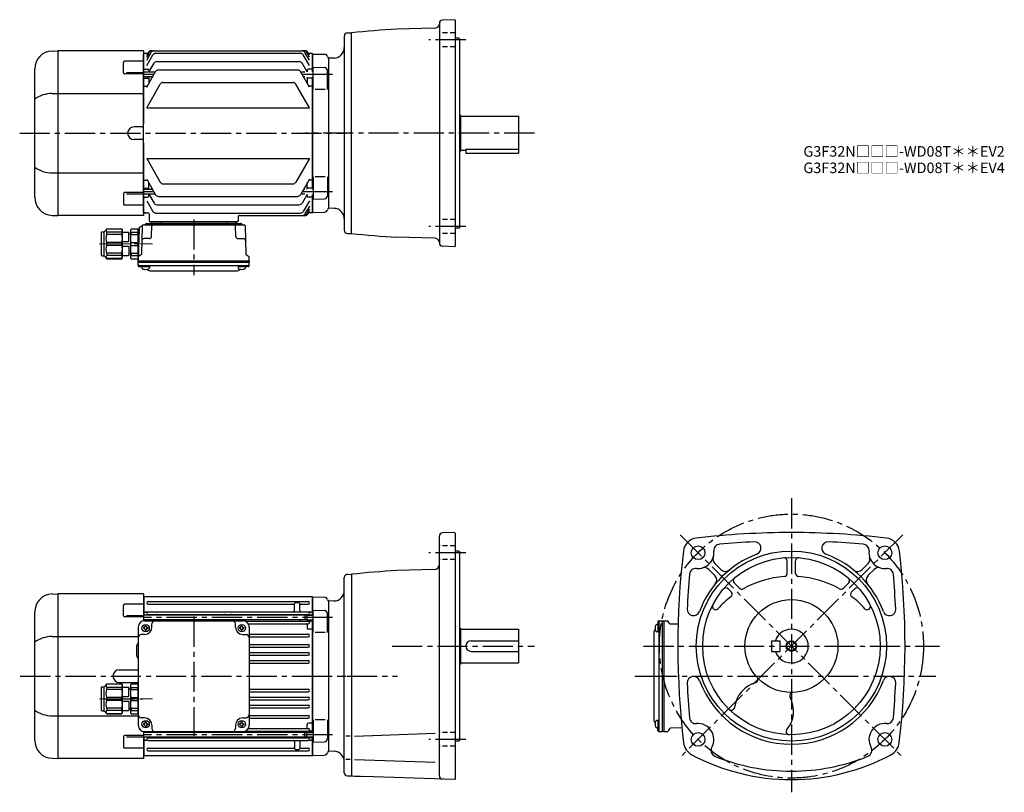
# Model space of a CAD drawing. Extents: x 101 to 1032, y 54 to 786.
import ezdxf

# ---------------------------------------------------------------- set-up
doc = ezdxf.new("R2010")
doc.units = 0
doc.header["$LTSCALE"] = 3
doc.header["$MEASUREMENT"] = 0
for name, pattern in [('HIDDEN2', [4.7625, 3.175, -1.5875]), ('sekkei(A2)', [14.2875, 9.525, -1.5875, 1.5875, -1.5875]), ('sekkei_H', [2.38125, 1.5875, -0.79375]), ('一点鎖線', [13, 10, -1, 1, -1])]:
    doc.linetypes.add(name, pattern=pattern)
doc.layers.get('0').update_dxf_attribs({"linetype": 'CONTINUOUS'})
for name, color, linetype in [('CENTER', 3, 'sekkei(A2)'), ('HIDS', 1, 'HIDDEN2'), ('HOJO', 4, 'CONTINUOUS')]:
    doc.layers.add(name, color=color, linetype=linetype)
doc.layers.add('TITLE', color=4, linetype='CONTINUOUS', plot=False)
doc.styles.get("Standard").update_dxf_attribs({"font": 'simplex.shx', "bigfont": 'extfont.shx'})

# ---------------------------------------------------------------- blocks, each defined once
blk = doc.blocks.new('A$C0E233E35')
for p, q in [((5.8, 2.5), (0, 2.5)), ((5.8, 2.5), (5.8, -2.5)), ((5.8, 2.5), (7.8, 2.2)), ((7.8, 2.2), (7.8, -2.2)), ((5.8, -2.5), (0, -2.5)), ((5.8, -2.5), (7.8, -2.2))]:
    blk.add_line(p, q)
at = {"layer": 'HOJO'}
for p, q in [((5.8, 2.1), (0, 2.1)), ((5.8, 2.1), (7.8, 2.2)), ((5.8, -2.1), (0, -2.1)), ((5.8, -2.1), (7.8, -2.2))]:
    blk.add_line(p, q, dxfattribs=at)
blk = doc.blocks.new('C2BG1216キャプコン-GH用')
for p, q in [((0, 13.5), (0.35, 14.1)), ((0, -13.5), (0, 13.5)), ((6.65, 14.1), (0.35, 14.1)), ((6.65, 10.92), (0.35, 10.92)), ((0.35, 8.93), (0.35, 10.92)), ((7, 13.5), (6.65, 14.1)), ((6.65, 8.93), (6.65, 10.92)), ((7, -13.5), (7, 13.5)), ((9, 9.4), (7, 9.4)), ((9, 2.5), (9, 10.75)), ((15.3, 11.05), (9.3, 11.05)), ((15.3, 13.5), (15.65, 14.1)), ((15.3, 13.5), (15.3, -13.5)), ((29.65, 14.1), (15.65, 14.1)), ((15.65, 14.1), (15.65, 14.03)), ((15.65, 14.03), (29.65, 14.03)), ((15.65, 10.92), (29.65, 10.92)), ((15.65, 10.92), (15.65, 8.93)), ((32.3, 11.45), (29.65, 14.1)), ((29.65, 14.03), (29.65, 14.1)), ((29.65, 8.93), (29.65, 10.92)), ((32.3, -11.45), (32.3, 11.45)), ((34.2, 11.45), (32.3, 11.45)), ((34.7, -10.95), (34.7, 10.95)), ((6.65, 8.93), (0.35, 8.93)), ((0.35, -1.41), (0.35, 1.41)), ((6.65, 1.41), (0.35, 1.41)), ((6.65, -1.41), (6.65, 1.41)), ((15.3, 2.2), (9.3, 2.2)), ((15.65, 8.93), (29.65, 8.93)), ((15.65, -1.41), (15.65, 1.41)), ((15.65, 1.41), (29.65, 1.41)), ((29.65, -1.41), (29.65, 1.41)), ((6.65, -1.41), (0.35, -1.41)), ((6.65, -8.93), (0.35, -8.93)), ((0.35, -8.93), (0.35, -10.92)), ((6.65, -8.93), (6.65, -10.92)), ((9, -2.5), (9, -10.75)), ((15.3, -2.2), (9.3, -2.2)), ((15.65, -1.41), (29.65, -1.41)), ((15.65, -8.93), (29.65, -8.93)), ((15.65, -10.92), (15.65, -8.93)), ((29.65, -8.93), (29.65, -10.92)), ((0, -13.5), (0.35, -14.1)), ((6.65, -10.92), (0.35, -10.92)), ((6.65, -14.1), (0.35, -14.1)), ((7, -13.5), (6.65, -14.1)), ((9, -9.4), (7, -9.4)), ((15.3, -11.05), (9.3, -11.05)), ((15.3, -13.5), (15.65, -14.1)), ((15.65, -10.92), (29.65, -10.92)), ((15.65, -14.03), (29.65, -14.03)), ((15.65, -14.1), (15.65, -14.03)), ((29.65, -14.1), (15.65, -14.1)), ((32.3, -11.45), (29.65, -14.1)), ((29.65, -14.03), (29.65, -14.1)), ((34.2, -11.45), (32.3, -11.45))]:
    blk.add_line(p, q)
for centre, radius, start, end in [((3.83, 12.51), 3.83, 155.4551, 204.5449), ((3.17, 12.51), 3.83, 335.4551, 24.5449), ((9.3, 10.75), 0.3, 90, 180), ((18.97, 12.47), 3.67, 154.91816, 205.08184), ((27.93, 12.47), 2.32, 317.85821, 42.14179), ((34.2, 10.95), 0.5, 0, 90), ((20.58, 5.17), 20.58, 169.47134, 190.52866), ((-13.58, 5.17), 20.58, 349.47134, 10.52866), ((9.3, 2.5), 0.3, 180, 270), ((35.88, 5.17), 20.58, 169.47134, 190.52866), ((18.17, 5.17), 12.08, 341.86526, 18.13474), ((20.58, -5.17), 20.58, 169.47134, 190.52866), ((-13.58, -5.17), 20.58, 349.47134, 10.52866), ((9.3, -2.5), 0.3, 90, 180), ((35.88, -5.17), 20.58, 169.47134, 190.52866), ((18.17, -5.17), 12.08, 341.86526, 18.13474), ((3.83, -12.51), 3.83, 155.4551, 204.5449), ((3.17, -12.51), 3.83, 335.4551, 24.5449), ((9.3, -10.75), 0.3, 180, 270), ((18.97, -12.47), 3.67, 154.91816, 205.08184), ((27.93, -12.47), 2.32, 317.85821, 42.14179), ((34.2, -10.95), 0.5, 270, 0)]:
    blk.add_arc(centre, radius, start, end)
at = {"layer": 'CENTER', "linetype": '一点鎖線', "lineweight": 13}
blk.add_line((36.8, 0), (-13.6, 0), dxfattribs=at)
blk = doc.blocks.new('A$C4fd60d85')
for p, q in [((-261.59, 77.8), (-256.04, 78)), ((-175, 78), (-256, 78)), ((-256, 78), (-256, -78)), ((-175, 78), (-175, 52.42)), ((-174.5, 75.5), (-175, 75)), ((-175, 75), (-175, 52.42)), ((-174.5, 75.5), (-15.5, 75.5)), ((-174.5, 57.71), (-174.5, 75.5)), ((-15.5, 75.5), (-15, 75)), ((-15.5, 75.5), (-15.5, 58.01)), ((-15, 75), (-15, 58.01)), ((-14.8, 74.98), (-15, 74.78)), ((-15, 74.78), (-15, 58.01)), ((-14.8, 74.98), (-3.72, 74.69)), ((-193.92, 57.24), (-193.92, 67.07)), ((-175, 68.07), (-192.92, 68.07)), ((-170.75, 70.75), (-19.25, 70.75)), ((-170.75, 68.25), (-33, 68.25)), ((-32, 62.05), (-32, 68.5)), ((-28, 69.5), (-31, 69.5)), ((-27, 62.05), (-27, 68.51)), ((-26, 68.25), (-19.25, 68.25)), ((0, 71), (-0.12, 71.12)), ((0, 71), (0, -71)), ((0, 71), (0, -71)), ((-278, -60.82), (-278, 60.82)), ((-175, 56.24), (-192.92, 56.24)), ((-191, 57.49), (-175, 57.49)), ((-174.5, 60.5), (-175, 60)), ((-22.3, 57.71), (-175, 57.71)), ((-174.5, 60.5), (-172.23, 60.5)), ((-172.23, 60.5), (-173.5, 60.5)), ((-170.75, 61.05), (-19.25, 61.05)), ((-170.75, 58.55), (-19.25, 58.55)), ((-17.78, 60.5), (-16.5, 60.5)), ((-15.5, 60.5), (-17.78, 60.5)), ((-15.5, 60.5), (-15, 60)), ((-14.5, 41.45), (-14.5, 62.51)), ((-14.5, 62.51), (-3.92, 62.23)), ((-1, 41.45), (-1, 59.23)), ((-22.3, 53.31), (-175, 53.31)), ((-174.5, 52.48), (-174.5, 53.31)), ((-174, 52.5), (-81, 52.5)), ((-173.5, 47), (-173.5, 47.6)), ((-173.5, 47.6), (-172.5, 47.6)), ((-172.5, 47), (-172.5, 47.6)), ((-172, 52.5), (-172, 53.31)), ((-171, 53.31), (-171, 52.77)), ((-167, 46.5), (-167, 49.5)), ((-163, 53.31), (-163, 53.15)), ((-97.5, 53.31), (-97.5, 53.15)), ((-92.5, 53.31), (-92.5, 53.15)), ((-88, 46.5), (-88, 49.5)), ((-82.5, 47), (-82.5, 47.6)), ((-82.5, 47.6), (-81.5, 47.6)), ((-81.5, 47), (-81.5, 47.6)), ((-78.98, 52.15), (-19.25, 52.15)), ((-75.89, 49.65), (-19.25, 49.65)), ((-27, 53.31), (-27, 53.15)), ((-20, 48.65), (-20, 45.48)), ((-19, 53.01), (-19, 52.77)), ((-18, 50.9), (-18, 53.01)), ((-15.5, 52.03), (-17.01, 52.03)), ((-15.5, 53.01), (-15.5, -53.01)), ((-15.5, 52.03), (-15, 51.53)), ((-15, -53.01), (-15, 53.01)), ((-15, 53.01), (-15, -53.01)), ((-261.59, 37.63), (-180, 37.63)), ((-180, 46.5), (-180, -46.5)), ((-174, 39.5), (-177, 39.5)), ((-174.5, 46), (-175.1, 46)), ((-175.1, 46), (-175.1, 45)), ((-174.5, 45), (-175.1, 45)), ((-173.5, 44), (-173.5, 43.4)), ((-173.5, 43.4), (-172.5, 43.4)), ((-172.5, 44), (-172.5, 43.4)), ((-171.5, 46), (-170.9, 46)), ((-171.5, 45), (-170.9, 45)), ((-170.9, 46), (-170.9, 45)), ((-83.5, 46), (-84.1, 46)), ((-84.1, 46), (-84.1, 45)), ((-83.5, 45), (-84.1, 45)), ((-82.5, 44), (-82.5, 43.4)), ((-82.5, 43.4), (-81.5, 43.4)), ((-81.5, 44), (-81.5, 43.4)), ((-81, 39.5), (-78, 39.5)), ((-80.5, 46), (-79.9, 46)), ((-80.5, 45), (-79.9, 45)), ((-79.9, 46), (-79.9, 45)), ((-75, 46.5), (-75, -46.5)), ((-75, 39.75), (-19.25, 39.75)), ((-15.5, 44.48), (-19, 44.48)), ((-15.5, 44.48), (-15, 44.19)), ((-3, 41.45), (-12.5, 41.45)), ((-181.5, 28.5), (-181.5, 19.5)), ((-75, 37.25), (-19.25, 37.25)), ((-75, 29.95), (-19.25, 29.95)), ((-75, 27.45), (-19.25, 27.45)), ((-75, 22.45), (-19.25, 22.45)), ((-75, 19.95), (-19.25, 19.95)), ((-75, 14.95), (-19.25, 14.95)), ((-75, 12.45), (-19.25, 12.45)), ((-198, 6), (-180, 6)), ((-198, -6), (-180, -6)), ((-180, -7), (-180, -36)), ((-75, -12.45), (-19.25, -12.45)), ((-75, -14.95), (-19.25, -14.95)), ((-75, -19.95), (-19.25, -19.95)), ((-75, -22.45), (-19.25, -22.45)), ((-75, -27.45), (-19.25, -27.45)), ((-75, -29.95), (-19.25, -29.95)), ((-75, -37.25), (-19.25, -37.25)), ((-261.59, -37.63), (-180, -37.63)), ((-174, -39.5), (-177, -39.5)), ((-174.5, -45), (-175.1, -45)), ((-175.1, -45), (-175.1, -46)), ((-174.5, -46), (-175.1, -46)), ((-173.5, -44), (-173.5, -43.4)), ((-173.5, -43.4), (-172.5, -43.4)), ((-172.5, -44), (-172.5, -43.4)), ((-171.5, -45), (-170.9, -45)), ((-171.5, -46), (-170.9, -46)), ((-170.9, -45), (-170.9, -46)), ((-167, -46.5), (-167, -49.5)), ((-88, -46.5), (-88, -49.5)), ((-83.5, -45), (-84.1, -45)), ((-84.1, -45), (-84.1, -46)), ((-83.5, -46), (-84.1, -46)), ((-82.5, -44), (-82.5, -43.4)), ((-82.5, -43.4), (-81.5, -43.4)), ((-81.5, -44), (-81.5, -43.4)), ((-81, -39.5), (-78, -39.5)), ((-80.5, -45), (-79.9, -45)), ((-80.5, -46), (-79.9, -46)), ((-79.9, -45), (-79.9, -46)), ((-75, -39.75), (-19.25, -39.75)), ((-20, -48.65), (-20, -45.48)), ((-15.5, -44.48), (-19, -44.48)), ((-15.5, -44.48), (-15, -44.19)), ((-14.5, -41.45), (-14.5, -62.51)), ((-3, -41.45), (-12.5, -41.45)), ((-1, -41.45), (-1, -59.23)), ((-175, -52.42), (-175, -75)), ((-175, -52.42), (-175, -78)), ((-22.3, -53.31), (-175, -53.31)), ((-174.5, -53.31), (-174.5, -52.48)), ((-174, -52.5), (-81, -52.5)), ((-173.5, -47), (-173.5, -47.6)), ((-173.5, -47.6), (-172.5, -47.6)), ((-172.5, -47), (-172.5, -47.6)), ((-172, -52.5), (-172, -53.31)), ((-171, -53.31), (-171, -52.77)), ((-163, -53.31), (-163, -53.15)), ((-97.5, -53.31), (-97.5, -53.15)), ((-92.5, -53.31), (-92.5, -53.15)), ((-82.5, -47), (-82.5, -47.6)), ((-82.5, -47.6), (-81.5, -47.6)), ((-81.5, -47), (-81.5, -47.6)), ((-78.98, -52.15), (-19.25, -52.15)), ((-75.89, -49.65), (-19.25, -49.65)), ((-27, -53.31), (-27, -53.15)), ((-19, -53.01), (-19, -52.77)), ((-18, -50.9), (-18, -53.01)), ((-15.5, -52.03), (-17.01, -52.03)), ((-15.5, -52.03), (-15, -51.53)), ((-193.92, -57.24), (-193.92, -67.07)), ((-175, -56.24), (-192.92, -56.24)), ((-191, -57.49), (-175, -57.49)), ((-22.3, -57.71), (-175, -57.71)), ((-174.5, -60.5), (-175, -60)), ((-174.5, -75.5), (-174.5, -57.71)), ((-174.5, -60.5), (-172.23, -60.5)), ((-172.23, -60.5), (-173.5, -60.5)), ((-171, -57.93), (-171, -57.71)), ((-170.75, -58.55), (-19.25, -58.55)), ((-170.75, -61.05), (-19.25, -61.05)), ((-32, -62.05), (-32, -68.51)), ((-27, -62.05), (-27, -68.5)), ((-17.78, -60.5), (-16.5, -60.5)), ((-15.5, -60.5), (-17.78, -60.5)), ((-15.5, -58.01), (-15.5, -75.5)), ((-15.5, -60.5), (-15, -60)), ((-15, -58.01), (-15, -74.78)), ((-15, -58.01), (-15, -75)), ((-14.5, -62.51), (-3.92, -62.23)), ((-175, -68.07), (-192.92, -68.07)), ((-170.75, -68.25), (-33, -68.25)), ((-170.75, -70.75), (-19.25, -70.75)), ((-31, -69.5), (-28, -69.5)), ((-26, -68.25), (-19.25, -68.25)), ((0, -71), (-0.12, -71.12)), ((-261.59, -77.8), (-256.04, -78)), ((-175, -78), (-256, -78)), ((-175, -75), (-174.5, -75.5)), ((-15.5, -75.5), (-174.5, -75.5)), ((-15.5, -75.5), (-15, -75)), ((-14.8, -74.98), (-15, -74.78)), ((-14.8, -74.98), (-3.72, -74.69))]:
    blk.add_line(p, q)
for centre in [(-173, 45.5), (-82, 45.5), (-173, -45.5), (-82, -45.5)]:
    blk.add_circle(centre, 3.5)
for centre, radius, start, end in [((-261, 60.82), 17, 92, 180), ((-3.8, 71.69), 3, 14.97259, 88.5), ((-192.92, 67.07), 1, 90, 180), ((-170.75, 69.5), 1.25, 90, 270), ((-33, 67.25), 1, 0, 90), ((-31, 68.5), 1, 90, 180), ((-28, 68.5), 1, 0, 90), ((-26, 67.25), 1, 90, 180), ((-19.25, 69.5), 1.25, 270, 90), ((2, 73.24), 3, 194.97259, 225), ((-192.92, 57.24), 1, 180, 270), ((-172.23, 61.5), 1, 270, 310.92606), ((-170.75, 59.8), 1.25, 90, 270), ((-172, 57.93), 1, 347.22161, 56.25101), ((-162, 57.55), 1, 90, 170.90971), ((-98.5, 57.55), 1, 9.09015, 90), ((-91.5, 57.55), 1, 90, 170.90985), ((-33, 62.05), 1, 270, 0), ((-28, 57.55), 1, 9.09029, 90), ((-26, 62.05), 1, 180, 270), ((-19.25, 59.8), 1.25, 270, 90), ((-18, 57.93), 1, 123.74899, 175.4855), ((-17.78, 61.5), 1, 229.07394, 270), ((-4, 59.23), 3, 0, 88.5), ((-174, 46.5), 6, 90, 180), ((-174.5, 47), 1, 270, 0), ((-171.5, 47), 1, 180, 270), ((-172, 52.77), 1, 344.28653, 0), ((-164, 49.5), 3, 90, 180), ((-162, 53.15), 1, 180, 220.54146), ((-98.5, 53.15), 1, 319.45854, 360), ((-91.5, 53.15), 1, 180, 220.54146), ((-91, 49.5), 3, 0, 90), ((-83.5, 47), 1, 270, 0), ((-80.5, 47), 1, 180, 270), ((-81, 46.5), 6, 0, 90), ((-28, 53.15), 1, 270, 0), ((-21, 48.65), 1, 0, 90), ((-19.25, 50.9), 1.25, 270, 90), ((-18, 52.77), 1, 180, 236.25101), ((-17.01, 51.03), 1, 90, 183.24401), ((-260.94, 7.88), 29.76, 91.27031, 124.99316), ((-177, 36.5), 3, 90, 180), ((-174.5, 44), 1, 0, 90), ((-174, 46.5), 7, 270, 0), ((-171.5, 44), 1, 90, 180), ((-81, 46.5), 7, 180, 270), ((-83.5, 44), 1, 0, 90), ((-80.5, 44), 1, 90, 180), ((-78, 36.5), 3, 0, 90), ((-19, 45.48), 1, 180, 270), ((-19.25, 38.5), 1.25, 270, 90), ((-178.5, 28.5), 3, 120, 180), ((-19.25, 28.7), 1.25, 270, 90), ((-178.5, 19.5), 3, 180, 240), ((-19.25, 21.2), 1.25, 270, 90), ((-19.25, 13.7), 1.25, 270, 90), ((-198, 0), 6, 90, 270), ((-19.25, -13.7), 1.25, 270, 90), ((-19.25, -21.2), 1.25, 270, 90), ((-19.25, -28.7), 1.25, 270, 90), ((-260.94, -7.88), 29.76, 235.00684, 268.72969), ((-177, -36.5), 3, 180, 270), ((-78, -36.5), 3, 270, 0), ((-19.25, -38.5), 1.25, 270, 90), ((-174, -46.5), 6, 180, 270), ((-174.5, -44), 1, 270, 0), ((-174.5, -47), 1, 0, 90), ((-174, -46.5), 7, 0, 90), ((-171.5, -44), 1, 180, 270), ((-171.5, -47), 1, 90, 180), ((-81, -46.5), 7, 90, 180), ((-83.5, -44), 1, 270, 0), ((-83.5, -47), 1, 0, 90), ((-80.5, -44), 1, 180, 270), ((-80.5, -47), 1, 90, 180), ((-81, -46.5), 6, 270, 0), ((-19, -45.48), 1, 90, 180), ((-172, -52.77), 1, 0, 15.71356), ((-164, -49.5), 3, 180, 270), ((-162, -53.15), 1, 139.45843, 180), ((-98.5, -53.15), 1, 0, 40.54157), ((-91.5, -53.15), 1, 139.45843, 180), ((-91, -49.5), 3, 270, 0), ((-28, -53.15), 1, 360, 90), ((-21, -48.65), 1, 270, 0), ((-19.25, -50.9), 1.25, 270, 90), ((-18, -52.77), 1, 123.74899, 180), ((-17.01, -51.03), 1, 176.75599, 270), ((-261, -60.82), 17, 180, 268), ((-192.92, -57.24), 1, 90, 180), ((-172.23, -61.5), 1, 49.07394, 90), ((-170.75, -59.8), 1.25, 90, 270), ((-172, -57.93), 1, 303.74899, 0), ((-162, -57.55), 1, 189.09038, 270), ((-98.5, -57.55), 1, 270, 350.90962), ((-91.5, -57.55), 1, 189.09038, 270), ((-33, -62.05), 1, 0, 90), ((-28, -57.55), 1, 270, 350.90962), ((-26, -62.05), 1, 90, 180), ((-19.25, -59.8), 1.25, 270, 90), ((-18, -57.93), 1, 184.51459, 236.25101), ((-17.78, -61.5), 1, 90, 130.92606), ((-4, -59.23), 3, 271.5, 0), ((-192.92, -67.07), 1, 180, 270), ((-170.75, -69.5), 1.25, 90, 270), ((-33, -67.25), 1, 270, 0), ((-31, -68.5), 1, 180, 270), ((-28, -68.5), 1, 270, 0), ((-26, -67.25), 1, 180, 270), ((-19.25, -69.5), 1.25, 270, 90), ((-3.8, -71.69), 3, 271.5, 345.02741), ((2, -73.24), 3, 135, 165.02741)]:
    blk.add_arc(centre, radius, start, end)
at = {"layer": 'CENTER'}
for p, q in [((-127.5, 56.47), (-127.5, -56.47)), ((4, 55.51), (-175, 55.51)), ((-291.7, 0), (16.65, 0)), ((4, -55.51), (-175, -55.51))]:
    blk.add_line(p, q, dxfattribs=at)
at = {"xscale": -1}
for name, p in [('A$C0E233E35', (-14.5, 55.51)), ('C2BG1216キャプコン-GH用', (-180, -21.5))]:
    blk.add_blockref(name, p, dxfattribs=at)
at = {"rotation": 180.0000000022}
blk.add_blockref('A$C0E233E35', (-14.5, -55.51), dxfattribs=at)
blk = doc.blocks.new('C2BG1216キャプコン-F用')
for p, q in [((-0.76, 12.65), (0, 12.65)), ((0, 13.5), (0.35, 14.1)), ((0, -13.5), (0, 13.5)), ((6.65, 14.1), (0.35, 14.1)), ((6.65, 10.92), (0.35, 10.92)), ((0.35, 8.93), (0.35, 10.92)), ((7, 13.5), (6.65, 14.1)), ((6.65, 8.93), (6.65, 10.92)), ((7, -13.5), (7, 13.5)), ((9, 9.4), (7, 9.4)), ((9, 2.5), (9, 10.75)), ((15.3, 11.05), (9.3, 11.05)), ((15.3, 13.5), (15.65, 14.1)), ((15.3, 13.5), (15.3, -13.5)), ((29.65, 14.1), (15.65, 14.1)), ((15.65, 14.1), (15.65, 14.03)), ((15.65, 14.03), (29.65, 14.03)), ((15.65, 10.92), (29.65, 10.92)), ((15.65, 10.92), (15.65, 8.93)), ((32.3, 11.45), (29.65, 14.1)), ((29.65, 14.03), (29.65, 14.1)), ((29.65, 8.93), (29.65, 10.92)), ((32.3, -11.45), (32.3, 11.45)), ((34.2, 11.45), (32.3, 11.45)), ((34.7, -10.95), (34.7, 10.95)), ((6.65, 8.93), (0.35, 8.93)), ((0.35, -1.41), (0.35, 1.41)), ((6.65, 1.41), (0.35, 1.41)), ((6.65, -1.41), (6.65, 1.41)), ((15.3, 2.2), (9.3, 2.2)), ((15.65, 8.93), (29.65, 8.93)), ((15.65, -1.41), (15.65, 1.41)), ((15.65, 1.41), (29.65, 1.41)), ((29.65, -1.41), (29.65, 1.41)), ((6.65, -1.41), (0.35, -1.41)), ((6.65, -8.93), (0.35, -8.93)), ((0.35, -8.93), (0.35, -10.92)), ((6.65, -8.93), (6.65, -10.92)), ((9, -2.5), (9, -10.75)), ((15.3, -2.2), (9.3, -2.2)), ((15.65, -1.41), (29.65, -1.41)), ((15.65, -8.93), (29.65, -8.93)), ((15.65, -10.92), (15.65, -8.93)), ((29.65, -8.93), (29.65, -10.92)), ((0, -13.5), (0.35, -14.1)), ((6.65, -10.92), (0.35, -10.92)), ((6.65, -14.1), (0.35, -14.1)), ((7, -13.5), (6.65, -14.1)), ((9, -9.4), (7, -9.4)), ((15.3, -11.05), (9.3, -11.05)), ((15.3, -13.5), (15.65, -14.1)), ((15.65, -10.92), (29.65, -10.92)), ((15.65, -14.03), (29.65, -14.03)), ((15.65, -14.1), (15.65, -14.03)), ((29.65, -14.1), (15.65, -14.1)), ((32.3, -11.45), (29.65, -14.1)), ((29.65, -14.03), (29.65, -14.1)), ((34.2, -11.45), (32.3, -11.45))]:
    blk.add_line(p, q)
for centre, radius, start, end in [((3.83, 12.51), 3.83, 155.4551, 204.5449), ((3.17, 12.51), 3.83, 335.4551, 24.5449), ((9.3, 10.75), 0.3, 90, 180), ((18.97, 12.47), 3.67, 154.91816, 205.08184), ((27.93, 12.47), 2.32, 317.85821, 42.14179), ((34.2, 10.95), 0.5, 0, 90), ((20.58, 5.17), 20.58, 169.47134, 190.52866), ((-13.58, 5.17), 20.58, 349.47134, 10.52866), ((9.3, 2.5), 0.3, 180, 270), ((35.88, 5.17), 20.58, 169.47134, 190.52866), ((18.17, 5.17), 12.08, 341.86526, 18.13474), ((20.58, -5.17), 20.58, 169.47134, 190.52866), ((-13.58, -5.17), 20.58, 349.47134, 10.52866), ((9.3, -2.5), 0.3, 90, 180), ((35.88, -5.17), 20.58, 169.47134, 190.52866), ((18.17, -5.17), 12.08, 341.86526, 18.13474), ((3.83, -12.51), 3.83, 155.4551, 204.5449), ((3.17, -12.51), 3.83, 335.4551, 24.5449), ((9.3, -10.75), 0.3, 180, 270), ((18.97, -12.47), 3.67, 154.91816, 205.08184), ((27.93, -12.47), 2.32, 317.85821, 42.14179), ((34.2, -10.95), 0.5, 270, 0)]:
    blk.add_arc(centre, radius, start, end)
at = {"layer": 'CENTER', "linetype": '一点鎖線', "lineweight": 13}
blk.add_line((36.8, 0), (-13.6, 0), dxfattribs=at)
blk = doc.blocks.new('C2BG1216キャプコン-F_ABOX用')
blk.add_blockref('C2BG1216キャプコン-F用', (0, 0))
blk = doc.blocks.new('A$C29a51790')
for p, q in [((-39.79, 0), (-39.82, -1.01)), ((-31.21, 0), (-31.18, -1.01)), ((31.21, 0), (31.18, -1.01)), ((39.79, 0), (39.82, -1.01)), ((-51.69, -5.86), (-52.5, -36.8)), ((-51.19, -5.02), (-48.88, -3.69)), ((-48.64, -3.77), (-49.33, -30.48)), ((-47.64, -2.8), (47.64, -2.8)), ((-44.53, -1.5), (44.53, -1.5)), ((41.03, -1.5), (-41.03, -1.5)), ((-39.83, -13.85), (-39.56, -3.77)), ((-30, -1.5), (-30, -2.8)), ((-28, -1.5), (-28, -2.8)), ((28, -1.5), (28, -2.8)), ((30, -1.5), (30, -2.8)), ((39.83, -13.85), (39.56, -3.77)), ((48.64, -3.77), (49.33, -30.48)), ((-41.83, -15.8), (-47, -15.8)), ((41.83, -15.8), (47, -15.8)), ((-52.5, -36.8), (-52.41, -33.36)), ((-52.5, -38.3), (-52.5, -36.8)), ((-52.5, -36.8), (52.5, -36.8)), ((-49.83, -31.32), (-51.91, -32.52)), ((49.83, -31.32), (51.91, -32.52)), ((52.5, -36.8), (52.41, -33.36)), ((52.5, -36.8), (52.5, -38.3)), ((-52.43, -41.43), (-52.5, -38.3)), ((-52.5, -38.3), (52.5, -38.3)), ((-51.45, -41.4), (51.45, -41.4)), ((-51.43, -42.4), (-48.98, -42.4)), ((-48.98, -41.4), (-48.98, -43.38)), ((-48.98, -42.4), (-41.98, -42.4)), ((-41.98, -41.4), (-41.98, -43.38)), ((-41.57, -46.2), (41.57, -46.2)), ((41.98, -41.4), (41.98, -43.38)), ((41.98, -42.4), (48.98, -42.4)), ((48.98, -41.4), (48.98, -43.38)), ((51.43, -42.4), (48.98, -42.4)), ((52.43, -41.43), (52.5, -38.3))]:
    blk.add_line(p, q)
for centre, radius, start, end in [((-50.69, -5.89), 1, 120, 178.5), ((-49.38, -2.82), 1, 300, 318.74476), ((-47.64, -3.8), 1, 90, 178.5), ((-49.38, -2.82), 1, 318.69112, 330.64001), ((-46.4, -1.8), 1, 270, 339.5127), ((-44.53, -2.5), 1, 90, 159.5127), ((-40.32, -1), 0.5, 270, 358.5), ((-38.56, -3.8), 1, 90, 178.5), ((-30.68, -1), 0.5, 181.5, 270), ((30.68, -1), 0.5, 270, 358.5), ((38.56, -3.8), 1, 1.5, 90), ((40.32, -1), 0.5, 181.5, 270), ((44.53, -2.5), 1, 20.4873, 90), ((46.4, -1.8), 1, 200.4873, 270), ((47.64, -3.8), 1, 1.5, 90), ((-47, -17.8), 2, 90, 178.5), ((-41.83, -13.8), 2, 270, 358.5), ((41.83, -13.8), 2, 181.5, 270), ((47, -17.8), 2, 1.5, 90), ((-51.41, -33.39), 1, 120, 178.5), ((-50.33, -30.46), 1, 300, 358.5), ((50.33, -30.46), 1, 181.5, 240), ((51.41, -33.39), 1, 1.5, 60), ((-51.45, -40.4), 1, 181.32991, 270), ((-51.43, -41.4), 1, 181.5, 270), ((-47.68, -43.38), 1.3, 180, 253.39842), ((-45.48, -36), 9, 253.39848, 286.60101), ((-41.57, -43.2), 3, 214.18935, 270), ((-43.28, -43.38), 1.3, 286.6009, 0), ((41.57, -43.2), 3, 270, 325.81065), ((43.28, -43.38), 1.3, 180, 253.39842), ((45.48, -36), 9, 253.39848, 286.60101), ((47.68, -43.38), 1.3, 286.6009, 0), ((51.43, -41.4), 1, 270, 358.5), ((51.45, -40.4), 1, 270, 358.67009)]:
    blk.add_arc(centre, radius, start, end)
at = {"xscale": -1, "rotation": 360}
blk.add_blockref('C2BG1216キャプコン-F_ABOX用', (-52.5, -20.8), dxfattribs=at)

msp = doc.modelspace()

# ---------------------------------------------------------------- linework, layer by layer
for p, q in [((512.3, 785.58), (500.7, 785.18)), ((512.3, 785.58), (512.8, 785.1)), ((512.8, 785.1), (512.8, 571.1)), ((493.16, 777.47), (457.49, 776.53)), ((497.8, 782.18), (497.8, 574.02)), ((407.8, 769.99), (407.8, 586.21)), ((410.72, 772.99), (414.8, 773.1)), ((414.8, 583.1), (414.8, 773.1)), ((516.3, 768.1), (512.8, 768.1)), ((516.3, 768.1), (516.8, 767.6)), ((516.8, 767.6), (516.8, 588.6)), ((131.21, 755.9), (136.77, 756.1)), ((136.8, 756.1), (136.8, 600.1)), ((217.8, 756.1), (136.8, 756.1)), ((217.8, 756.1), (217.8, 687.1)), ((224.85, 756.1), (370.75, 756.1)), ((217.8, 746.17), (199.89, 746.17)), ((218.3, 753.6), (217.8, 753.1)), ((217.8, 603.1), (217.8, 753.1)), ((221.67, 753.6), (218.3, 753.6)), ((220.8, 747.29), (225.02, 754.6)), ((220.8, 750.13), (223.38, 754.6)), ((220.8, 752.09), (222.25, 754.6)), ((220.8, 742.06), (226.67, 752.23)), ((229.27, 753.73), (366.33, 753.73)), ((230.37, 745.86), (365.23, 745.86)), ((374.8, 742.06), (368.93, 752.23)), ((374.8, 747.29), (370.58, 754.6)), ((374.8, 750.13), (372.22, 754.6)), ((374.8, 752.09), (373.35, 754.6)), ((377.3, 753.6), (373.93, 753.6)), ((377.3, 753.6), (377.8, 753.1)), ((377.8, 736.11), (377.8, 753.1)), ((378, 753.08), (377.8, 752.88)), ((377.8, 752.88), (377.8, 736.11)), ((378, 753.08), (389.08, 752.79)), ((392.8, 749.1), (392.68, 749.22)), ((398.15, 749.29), (392.8, 749.1)), ((392.8, 749.1), (392.8, 607.1)), ((392.8, 749.1), (392.8, 607.1)), ((114.8, 617.28), (114.8, 738.92)), ((198.89, 735.34), (198.89, 745.17)), ((218.3, 738.6), (217.8, 738.1)), ((218.3, 738.6), (221.8, 738.6)), ((220.8, 721.79), (229.28, 736.48)), ((222.8, 737.6), (222.8, 735.74)), ((222.84, 735.81), (227.77, 744.36)), ((231.88, 737.98), (363.72, 737.98)), ((374.8, 721.79), (366.32, 736.48)), ((372.59, 736.11), (367.83, 744.36)), ((372.8, 737.6), (372.8, 736.11)), ((377.3, 738.6), (373.8, 738.6)), ((377.3, 738.6), (377.8, 738.1)), ((378.3, 740.61), (388.88, 740.33)), ((378.3, 719.55), (378.3, 740.61)), ((391.8, 719.55), (391.8, 737.33)), ((217.8, 734.34), (199.89, 734.34)), ((201.8, 735.59), (217.8, 735.59)), ((228.89, 735.81), (217.8, 735.81)), ((226.35, 731.41), (217.8, 731.41)), ((218.3, 730.13), (217.8, 729.63)), ((218.3, 730.13), (221.8, 730.13)), ((222.8, 731.41), (222.8, 725.26)), ((370.5, 735.81), (366.71, 735.81)), ((370.5, 731.41), (369.25, 731.41)), ((372.8, 731.11), (372.8, 725.26)), ((377.3, 730.13), (373.8, 730.13)), ((377.3, 730.13), (377.8, 729.63)), ((377.8, 731.11), (377.8, 625.09)), ((377.8, 625.09), (377.8, 731.11)), ((218.3, 722.58), (217.8, 723.08)), ((218.3, 722.58), (221.26, 722.58)), ((220.8, 702.23), (233.7, 724.58)), ((236.3, 726.08), (359.3, 726.08)), ((374.8, 702.23), (361.9, 724.58)), ((377.3, 722.58), (374.34, 722.58)), ((377.3, 722.58), (377.8, 723.08)), ((389.8, 719.55), (380.3, 719.55)), ((131.21, 715.73), (217.8, 715.73)), ((220.8, 702.23), (374.8, 702.23)), ((516.8, 695.1), (517.8, 695.1)), ((517.8, 695.1), (517.8, 661.1)), ((517.8, 694.1), (572.8, 694.1)), ((572.8, 694.1), (572.8, 659.1)), ((216.8, 684.1), (208.8, 684.1)), ((216.8, 672.1), (208.8, 672.1)), ((217.8, 669.1), (217.8, 600.1)), ((517.8, 662.1), (522.8, 662.1)), ((522.8, 662.9), (522.8, 659.1)), ((522.8, 662.9), (572.8, 662.9)), ((220.8, 653.97), (233.7, 631.62)), ((220.8, 653.97), (374.8, 653.97)), ((374.8, 653.97), (361.9, 631.62)), ((516.8, 661.1), (517.8, 661.1)), ((522.8, 659.1), (572.8, 659.1)), ((131.21, 640.47), (217.8, 640.47)), ((220.8, 634.41), (229.28, 619.72)), ((374.8, 634.41), (366.32, 619.72)), ((378.3, 636.65), (378.3, 615.59)), ((389.8, 636.65), (380.3, 636.65)), ((391.8, 636.65), (391.8, 618.87)), ((218.3, 633.62), (217.8, 633.12)), ((218.3, 626.07), (217.8, 626.57)), ((226.35, 624.79), (217.8, 624.79)), ((218.3, 633.62), (221.26, 633.62)), ((218.3, 626.07), (221.8, 626.07)), ((222.8, 624.79), (222.8, 630.94)), ((236.3, 630.12), (359.3, 630.12)), ((370.5, 624.79), (369.25, 624.79)), ((372.8, 625.09), (372.8, 630.94)), ((377.3, 626.07), (373.8, 626.07)), ((377.3, 633.62), (374.34, 633.62)), ((377.3, 633.62), (377.8, 633.12)), ((377.3, 626.07), (377.8, 626.57)), ((198.89, 620.86), (198.89, 611.03)), ((217.8, 621.86), (199.89, 621.86)), ((201.8, 620.61), (217.8, 620.61)), ((228.89, 620.39), (217.8, 620.39)), ((218.3, 617.6), (217.8, 618.1)), ((218.3, 617.6), (221.8, 617.6)), ((222.8, 618.6), (222.8, 620.46)), ((222.84, 620.39), (227.77, 611.84)), ((231.88, 618.22), (363.72, 618.22)), ((370.5, 620.39), (366.71, 620.39)), ((372.59, 620.09), (367.83, 611.84)), ((372.8, 618.6), (372.8, 620.46)), ((377.3, 617.6), (373.8, 617.6)), ((377.3, 617.6), (377.8, 618.1)), ((377.8, 620.09), (377.8, 603.32)), ((377.8, 603.1), (377.8, 620.09)), ((378.3, 615.59), (388.88, 615.87)), ((217.8, 610.03), (199.89, 610.03)), ((220.8, 614.14), (226.67, 603.97)), ((230.37, 610.34), (365.23, 610.34)), ((374.8, 614.14), (368.93, 603.97)), ((374.8, 608.91), (370.58, 601.6)), ((374.8, 606.07), (372.22, 601.6)), ((392.8, 607.1), (392.68, 606.98)), ((392.8, 607.1), (392.68, 606.98)), ((398.15, 606.91), (392.8, 607.1)), ((131.21, 600.3), (136.77, 600.1)), ((217.8, 600.1), (136.8, 600.1)), ((217.8, 603.1), (218.3, 602.6)), ((218.3, 602.6), (217.8, 603.1)), ((218.3, 602.6), (222.04, 602.6)), ((219.77, 602.6), (218.3, 602.6)), ((223.04, 601.63), (223.27, 595.07)), ((229.27, 602.47), (366.33, 602.47)), ((307.48, 599.13), (307.33, 595.07)), ((308.48, 600.1), (370.75, 600.1)), ((374.8, 604.11), (373.35, 601.6)), ((377.3, 602.6), (373.93, 602.6)), ((377.3, 602.6), (377.8, 603.1)), ((378, 603.12), (377.8, 603.32)), ((378, 603.12), (389.08, 603.41)), ((306.33, 594.1), (224.27, 594.1)), ((516.3, 588.1), (512.8, 588.1)), ((516.3, 588.1), (516.8, 588.6)), ((410.72, 583.21), (414.8, 583.1)), ((493.16, 578.73), (457.49, 579.67)), ((512.3, 570.62), (500.7, 571.02)), ((512.3, 570.62), (512.8, 571.1)), ((512.3, 299.88), (500.7, 299.48)), ((512.3, 299.88), (512.8, 299.4)), ((512.8, 299.4), (512.8, 66.4)), ((497.8, 69.32), (497.8, 296.48)), ((516.3, 282.4), (512.8, 282.4)), ((516.3, 282.4), (516.8, 281.9)), ((516.8, 281.9), (516.8, 102.9)), ((758.5, 270.56), (764.18, 264.87)), ((827, 261.15), (827, 273.1)), ((835, 261.15), (835, 273.1)), ((903.5, 270.56), (897.82, 264.87)), ((492.93, 264.76), (457.49, 263.83)), ((752.84, 264.9), (758.53, 259.22)), ((909.16, 264.9), (903.47, 259.22)), ((407.8, 72.51), (407.8, 257.29)), ((410.72, 260.29), (414.8, 260.4)), ((414.8, 260.4), (414.8, 69.4)), ((776.77, 252.29), (781.86, 247.19)), ((885.23, 252.29), (880.14, 247.19)), ((771.11, 246.63), (774.11, 243.63)), ((890.89, 246.63), (887.89, 243.63)), ((398.15, 235.09), (392.8, 234.9)), ((392.8, 234.9), (392.8, 92.9)), ((704.6, 215.33), (704.6, 212.88)), ((705.57, 216.33), (708.7, 216.4)), ((705.6, 215.35), (705.6, 112.45)), ((708.7, 216.4), (710.2, 216.4)), ((708.7, 216.4), (708.7, 111.4)), ((710.2, 216.4), (713.64, 216.31)), ((710.2, 216.4), (710.2, 111.4)), ((715.68, 213.73), (714.48, 215.81)), ((516.8, 209.4), (517.8, 209.4)), ((517.8, 209.4), (517.8, 175.4)), ((517.8, 208.4), (572.8, 208.4)), ((572.8, 208.4), (572.8, 176.4)), ((700.8, 205.47), (700.8, 122.33)), ((705.6, 212.88), (703.62, 212.88)), ((705.6, 205.88), (703.62, 205.88)), ((704.6, 212.88), (704.6, 205.88)), ((723.78, 213.04), (716.52, 213.23)), ((527.8, 197.4), (572.8, 197.4)), ((812, 197.4), (812, 187.4)), ((812, 197.4), (820, 197.4)), ((820, 197.4), (820, 187.4)), ((527.8, 187.4), (572.8, 187.4)), ((812, 187.4), (820, 187.4)), ((516.8, 175.4), (517.8, 175.4)), ((517.8, 176.4), (572.8, 176.4)), ((705.6, 121.92), (703.62, 121.92)), ((704.6, 121.92), (704.6, 114.92)), ((705.6, 114.92), (703.62, 114.92)), ((704.6, 112.47), (704.6, 114.92)), ((715.68, 114.07), (714.48, 111.99)), ((727.42, 114.85), (716.52, 114.57)), ((413.49, 107.22), (409.17, 107.22)), ((417.62, 107.22), (493.82, 109.88)), ((516.3, 102.4), (516.8, 102.9)), ((705.57, 111.47), (708.7, 111.4)), ((710.2, 111.4), (708.7, 111.4)), ((710.2, 111.4), (713.64, 111.49)), ((516.3, 102.4), (512.8, 102.4)), ((398.15, 92.71), (392.8, 92.9)), ((413.49, 85.07), (409.17, 85.07)), ((417.62, 85.07), (493.82, 82.41)), ((410.72, 69.51), (414.8, 69.4)), ((512.3, 65.92), (425.76, 68.94)), ((512.3, 65.92), (512.8, 66.4))]:
    msp.add_line(p, q)
for centre, radius in [((742.61, 280.79), 6.5), ((831, 192.4), 90), ((919.39, 280.79), 6.5), ((831, 192.4), 84), ((831, 192.4), 44), ((831, 192.4), 4.35), ((742.61, 104.01), 6.5), ((919.39, 104.01), 6.5)]:
    msp.add_circle(centre, radius)
for centre, radius, start, end in [((500.8, 782.18), 3, 92.00223, 180), ((497.8, 7.59), 770, 93.00113, 96.188), ((493.03, 782.46), 5, 271.50079, 347.71381), ((410.8, 769.99), 3, 91.5, 180), ((131.8, 738.92), 17, 92, 180), ((224.85, 753.1), 3, 90, 150), ((225.98, 753.1), 3, 90, 150), ((227.62, 753.1), 3, 90, 150), ((367.98, 753.1), 3, 30, 90), ((369.62, 753.1), 3, 30, 90), ((370.75, 753.1), 3, 30, 90), ((397.8, 759.28), 10, 272.00192, 0), ((199.89, 745.17), 1, 90, 180), ((229.27, 750.73), 3, 90, 150), ((230.37, 742.86), 3, 90, 150), ((365.23, 742.86), 3, 30, 90), ((366.33, 750.73), 3, 30, 90), ((389, 749.79), 3, 14.97259, 88.5), ((394.8, 751.34), 3, 194.97259, 225), ((221.8, 737.6), 1, 360, 90), ((231.88, 734.98), 3, 90, 150), ((363.72, 734.98), 3, 30, 90), ((373.8, 737.6), 1, 90, 180), ((388.8, 737.33), 3, 0, 88.5), ((199.89, 735.34), 1, 180, 270), ((221.8, 729.13), 1, 360, 90), ((373.8, 729.13), 1, 90, 180), ((236.3, 723.08), 3, 90, 150), ((359.3, 723.08), 3, 30, 90), ((131.87, 685.98), 29.76, 91.27031, 124.99316), ((208.8, 678.1), 6, 90, 270), ((216.8, 685.1), 1, 270, 0), ((216.8, 671.1), 1, 0, 90), ((131.87, 670.22), 29.76, 235.00684, 268.72969), ((221.8, 627.07), 1, 270, 0), ((236.3, 633.12), 3, 210, 270), ((359.3, 633.12), 3, 270, 330), ((373.8, 627.07), 1, 180, 270), ((131.8, 617.28), 17, 180, 268), ((199.89, 620.86), 1, 90, 180), ((221.8, 618.6), 1, 270, 0), ((231.88, 621.22), 3, 210, 270), ((363.72, 621.22), 3, 270, 330), ((373.8, 618.6), 1, 180, 270), ((388.8, 618.87), 3, 271.5, 0), ((199.89, 611.03), 1, 180, 270), ((230.37, 613.34), 3, 210, 270), ((365.23, 613.34), 3, 270, 330), ((394.8, 604.86), 3, 135, 165.02741), ((397.8, 596.92), 10, 0, 87.9992), ((222.04, 601.6), 1, 2, 90), ((229.27, 605.47), 3, 210, 270), ((308.48, 599.1), 1, 90, 178), ((366.33, 605.47), 3, 270, 330), ((367.98, 603.1), 3, 270, 330), ((369.62, 603.1), 3, 270, 330), ((370.75, 603.1), 3, 270, 330), ((389, 606.41), 3, 271.5, 345.02741), ((224.27, 595.1), 1, 182, 270), ((306.33, 595.1), 1, 270, 358), ((410.8, 586.21), 3, 180, 268.5), ((497.8, 1348.61), 770, 263.8118, 266.99887), ((493.03, 573.74), 5, 17.40349, 88.49958), ((500.8, 574.02), 3, 180, 267.99777), ((500.8, 296.48), 3, 92, 180), ((831, -470.1), 770, 90, 96.71645), ((831, -470.1), 770, 83.28355, 90), ((742.68, 280.72), 14, 97.15169, 173.29069), ((831, -470.1), 762, 92.63464, 95.12226), ((796.25, 285.1), 6, 290.54623, 92.63489), ((865.75, 285.1), 6, 87.36511, 249.4538), ((831, -470.1), 762, 84.87774, 87.36536), ((919.32, 280.72), 14, 6.70931, 82.84831), ((1493.5, 192.4), 770, 173.29089, 186.8221), ((742.61, 280.79), 15, 264.28064, 5.71924), ((763.51, 282.88), 6, 94.13142, 185.7193), ((898.49, 282.88), 6, 354.2807, 85.86858), ((919.39, 280.79), 15, 174.28081, 275.71939), ((168.5, 192.4), 770, 353.17789, 6.70911), ((831, 192.4), 93, 110.5492, 159.4511), ((762.74, 274.8), 6, 163.43671, 225.0002), ((824, 273.1), 3, 0, 94.96397), ((838, 273.1), 3, 85.03603, 180), ((831, 192.4), 93, 20.54903, 69.45063), ((899.26, 274.8), 6, 314.99985, 16.56329), ((497.8, -505.11), 770, 93.00113, 96.18809), ((492.8, 269.76), 5, 271.50128, 0), ((740.52, 259.89), 6, 84.2803, 174.87849), ((748.6, 260.66), 6, 45.00098, 106.5603), ((768.43, 269.12), 6, 225.0004, 309.19879), ((824, 261.15), 3, 274.11853, 0), ((838, 261.15), 3, 180, 265.8815), ((893.57, 269.12), 6, 230.80119, 314.99963), ((913.4, 260.66), 6, 73.43965, 134.99899), ((921.48, 259.89), 6, 5.12152, 95.7197), ((410.8, 257.29), 3, 91.5, 180), ((1493.5, 192.4), 762, 174.87801, 177.3656), ((754.28, 254.97), 6, 320.79498, 45.00037), ((778.89, 254.41), 3, 130.04829, 225.0012), ((831, 163.9), 94.5, 94.1175, 118.83), ((831, 163.9), 94.5, 61.17004, 85.8825), ((883.11, 254.41), 3, 314.99881, 49.95169), ((907.72, 254.97), 6, 134.9996, 219.205), ((168.5, 192.4), 762, 2.63456, 5.12196), ((397.8, 245.08), 10, 272, 0), ((768.99, 244.51), 3, 45.00078, 139.96249), ((771.99, 241.51), 3, 307.24811, 44.99995), ((783.98, 249.32), 3, 225, 298.83029), ((878.02, 249.32), 3, 241.16971, 315.00006), ((890.01, 241.51), 3, 135, 232.75191), ((893.01, 244.51), 3, 40.03746, 134.99921), ((831, 163.9), 94.5, 127.2478, 137.4596), ((831, 163.9), 94.5, 42.54041, 52.75224), ((738.3, 227.15), 6, 177.3658, 339.44791), ((759.16, 229.82), 3, 152.48981, 317.45959), ((902.84, 229.82), 3, 222.5404, 27.51021), ((923.7, 227.15), 6, 200.5495, 2.63479), ((705.6, 215.33), 1, 91.5, 180), ((706.6, 215.35), 1, 91.32991, 180), ((713.61, 215.31), 1, 30, 88.5), ((703.8, 205.47), 3, 124.18935, 180), ((711, 209.38), 9, 163.39848, 196.60101), ((703.62, 211.58), 1.3, 90, 163.39842), ((703.62, 207.18), 1.3, 196.6009, 270), ((716.54, 214.23), 1, 210, 268.5), ((831, 192.4), 16, 198.21001, 161.78999), ((527.8, 192.4), 5, 90, 270), ((738.3, 157.65), 6, 20.54613, 182.63451), ((831, 192.4), 93, 200.5493, 339.4509), ((796.33, 160.66), 3, 286.23401, 42.46988), ((923.7, 157.65), 6, 357.36551, 159.4512), ((1493.5, 192.4), 762, 182.6346, 185.1221), ((805, 130.9), 28, 106.2356, 173.0928), ((168.5, 192.4), 762, 354.8779, 357.36539), ((805, 130.9), 28, 321.07373, 27.93074), ((832.39, 145.42), 3, 91.68826, 207.931), ((774.22, 134.63), 3, 225.5036, 353.09351), ((703.8, 122.33), 3, 180, 235.81065), ((703.62, 120.62), 1.3, 90, 163.39842), ((740.52, 124.91), 6, 185.1219, 275.71619), ((921.48, 124.91), 6, 264.28381, 354.87811), ((711, 118.42), 9, 163.39848, 196.60101), ((703.62, 116.22), 1.3, 196.6009, 270), ((705.6, 112.47), 1, 180, 268.5), ((706.6, 112.45), 1, 180, 268.67009), ((713.61, 112.49), 1, 271.5, 330), ((716.54, 113.57), 1, 91.5, 150), ((742.61, 104.01), 15, 330.36841, 95.71606), ((829.12, 111.42), 3, 141.0734, 268.67319), ((919.39, 104.01), 15, 84.28394, 209.63161), ((743.85, 102.72), 15, 186.8219, 241.8938), ((760.86, 93.63), 6, 150.36819, 247.84731), ((901.14, 93.63), 6, 292.15268, 29.63179), ((918.15, 102.72), 15, 298.1062, 353.1781), ((397.8, 82.72), 10, 0, 88), ((831, 265.9), 200, 241.8938, 270), ((831, 265.9), 192, 247.8474, 270), ((831, 265.9), 200, 270, 298.1062), ((831, 265.9), 192, 270, 292.15256), ((410.8, 72.51), 3, 180, 268.5), ((452.63, 838.47), 770, 267.18402, 268.00034), ((500.8, 69.32), 3, 180, 268.00034)]:
    msp.add_arc(centre, radius, start, end)
at = {"layer": 'CENTER'}
for p, q in [((522.8, 766.49), (487.8, 766.49)), ((227.62, 733.61), (217.8, 733.61)), ((396.8, 733.61), (367.98, 733.61)), ((100.62, 678.1), (409.45, 678.1)), ((587.8, 678.1), (370.99, 678.1)), ((227.62, 622.59), (217.8, 622.59)), ((396.8, 622.59), (367.98, 622.59)), ((265.3, 596.43), (265.3, 543.71)), ((522.8, 589.71), (487.8, 589.71)), ((831, 332.4), (831, 53.9)), ((936.29, 297.69), (724.98, 86.38)), ((725.71, 297.69), (937.02, 86.38)), ((522.8, 280.79), (487.8, 280.79)), ((453.1, 192.4), (587.8, 192.4)), ((691, 192.4), (971, 192.4)), ((367.61, 163.9), (458.25, 163.9)), ((682.95, 163.9), (724.03, 163.9)), ((694.29, 163.9), (967.71, 163.9)), ((180.94, 142.4), (217.25, 142.4)), ((522.8, 104.01), (487.8, 104.01))]:
    msp.add_line(p, q, dxfattribs=at)
msp.add_circle((831, 192.4), 125, dxfattribs=at)
at = {"layer": 'HIDS', "linetype": 'sekkei_H'}
for p, q in [((512.8, 772.99), (497.8, 772.99)), ((512.8, 759.99), (497.8, 759.99)), ((512.8, 596.21), (497.8, 596.21)), ((512.8, 583.21), (497.8, 583.21)), ((512.8, 287.29), (497.8, 287.29)), ((512.8, 274.29), (497.8, 274.29)), ((512.8, 110.51), (497.8, 110.51)), ((512.8, 97.51), (497.8, 97.51))]:
    msp.add_line(p, q, dxfattribs=at)
at = {"layer": 'HOJO'}
msp.add_circle((831, 192.4), 5, dxfattribs=at)

# ---------------------------------------------------------------- block references
for name, p in [('A$C29a51790', (265.3, 594.1)), ('A$C4fd60d85', (392.8, 163.9))]:
    msp.add_blockref(name, p)

# ---------------------------------------------------------------- texts
at = {"layer": 'TITLE'}
for s, p in [('G3F32N□□□-WD08T＊＊EV2', (842.31, 655.85)), ('G3F32N□□□-WD08T＊＊EV4', (842.31, 640.27))]:
    msp.add_text(s, height=10, dxfattribs=at).set_placement(p)

doc.saveas('drawing.dxf')
